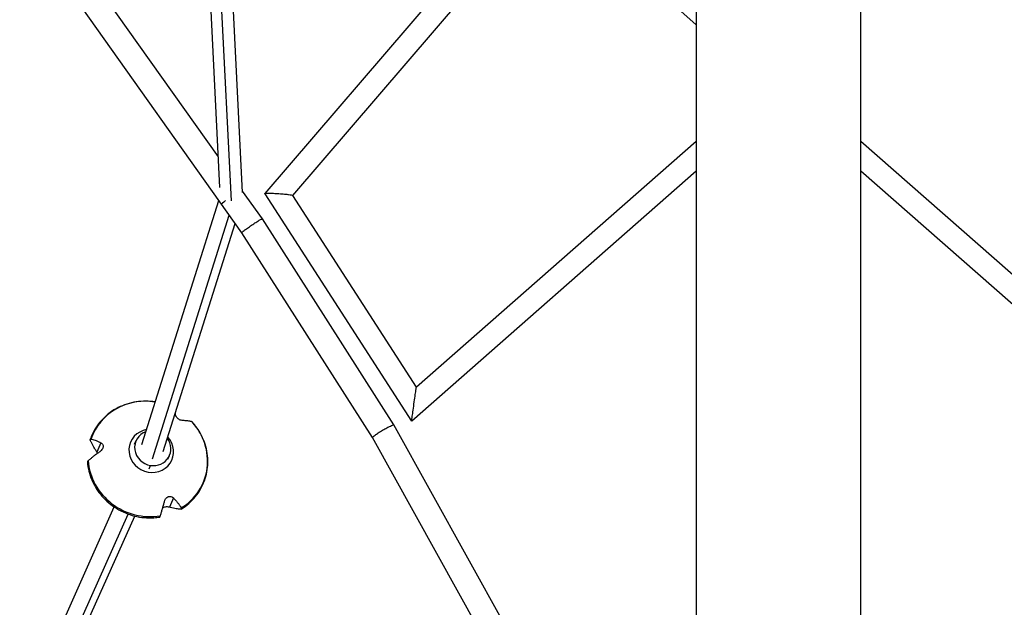
# Model space of a CAD drawing. Units: millimetres. Extents: x -5570 to 5570, y -5570 to 5570.
# Drawn here: x -643 to 192, y -2282 to -1784 of the extents above; entities that cross this region are included whole.
import ezdxf

# ---------------------------------------------------------------- set-up
doc = ezdxf.new("R2010")
doc.units = ezdxf.units.MM
doc.header["$LTSCALE"] = 20
doc.layers.add('2d', color=230, linetype='Continuous')

msp = doc.modelspace()

# ---------------------------------------------------------------- linework, layer by layer
at = {"layer": '2d'}
for p, q in [((-454.37, -1930.32), (-479.29, -1435.72)), ((-473.6, -1926.27), (-497.9, -1443.97)), ((-463.88, -1937.51), (-488.75, -1443.74)), ((-435.4, -1931.31), (-206.24, -1664.51)), ((-411.77, -1932.97), (-192.75, -1677.97)), ((-69.85, -1788.46), (-192.75, -1677.97)), ((-474.91, -1900.29), (-625.25, -1688.51)), ((-455.07, -1964.52), (-642.08, -1701.08)), ((-69.85, -1743.17), (-69.85, -2525.94)), ((69.85, -2525.94), (69.85, -1743.17)), ((-69.85, -1887.13), (-306.98, -2095.21)), ((306.98, -2095.21), (69.85, -1887.13)), ((-69.85, -1912.41), (-310.99, -2124.01)), ((310.99, -2124.01), (69.85, -1912.41)), ((-539.8, -2143.95), (-474.55, -1937.08)), ((-437.65, -1952.79), (-454.43, -1929.14)), ((-310.99, -2124.01), (-435.4, -1931.41)), ((-306.98, -2095.21), (-411.8, -1932.92)), ((-530.78, -2155.99), (-465.67, -1949.58)), ((-326.22, -2127.26), (-437.64, -1952.79)), ((-521.75, -2149.88), (-460.75, -1956.51)), ((-344.26, -2138.03), (-455.07, -1964.52)), ((-232.11, -2296.67), (-326.21, -2127.27)), ((-574.54, -2142.39), (-577.94, -2150.31)), ((-546.07, -2143.59), (-544.74, -2140.63)), ((-250.46, -2306.87), (-344.26, -2138.03)), ((-517.75, -2156.21), (-516.44, -2153.28)), ((-533.76, -2164.54), (-532.43, -2161.57)), ((-513.13, -2189.12), (-516.53, -2197.04)), ((-643.43, -2375.93), (-563.29, -2196.78)), ((-634.72, -2388.71), (-551.55, -2202.78)), ((-626.09, -2383.68), (-545.92, -2204.49))]:
    msp.add_line(p, q, dxfattribs=at)
for centre, major_axis, ratio, start_param, end_param in [((-463.69, -1934.24), (8.56, 6.08), 0.060776, 2.175229, 3.141593), ((-534.79, -2156.1), (-46.96, 20.15), 0.948106, -1.310156, 0.074394), ((-534.79, -2156.1), (-46.96, 20.15), 0.948106, 2.551395, 4.263184), ((-531.86, -2149.29), (-17.54, 7.53), 0.948106, -0.974254, 4.265938), ((-530.59, -2146.96), (-14.15, 6.33), 0.94612, -0.786198, 1.850949), ((-530.59, -2146.96), (-14.15, 6.33), 0.94612, 1.850949, 4.176272), ((-534.79, -2156.1), (-46.96, 20.15), 0.948106, 0.457, 2.168789)]:
    msp.add_ellipse(centre, major_axis=major_axis, ratio=ratio, start_param=start_param, end_param=end_param, dxfattribs=at)
for points, weights in [([(-435.4, -1931.41), (-435.42, -1931.37), (-435.42, -1931.34), (-435.4, -1931.31)], [1, 0.999036288491, 0.999036288491, 1]), ([(-435.4, -1931.31), (-434.15, -1929.86), (-412.84, -1931.31), (-411.8, -1932.92)], [1, 0.369166557279, 0.369166557279, 1]), ([(-455.07, -1964.52), (-455.85, -1963.3), (-438.49, -1951.6), (-437.65, -1952.79)], [1, 0.334467443373, 0.334467443373, 1]), ([(-437.65, -1952.79), (-437.65, -1952.79), (-437.64, -1952.79), (-437.64, -1952.79)], [1, 0.999999035345, 0.999999035345, 1]), ([(-310.99, -2124.01), (-311.15, -2123.77), (-307.19, -2095.4), (-306.98, -2095.21)], [1, 0.338357209584, 0.338357209584, 1]), ([(-344.26, -2138.03), (-345.16, -2136.4), (-327.22, -2125.7), (-326.22, -2127.26)], [1, 0.335147866556, 0.335147866556, 1]), ([(-326.22, -2127.26), (-326.22, -2127.27), (-326.22, -2127.27), (-326.21, -2127.27)], [1, 0.999997530597, 0.999997530597, 1]), ([(-310.99, -2124.01), (-310.99, -2124.01), (-310.99, -2124.01), (-310.99, -2124.01)], [1, 0.999981070232, 0.999981070232, 1])]:
    msp.add_rational_spline(points, weights, degree=3, dxfattribs=at)
for points, knots in [([(-528.41, -2107.85), (-533.8, -2106.99), (-539.3, -2106.96), (-550.01, -2108.58), (-555.21, -2110.23), (-564.75, -2115.07), (-569.08, -2118.24), (-576.43, -2125.77), (-579.45, -2130.12), (-582.4, -2136.38), (-583.03, -2137.95), (-583.58, -2139.55)], [5.229943, 5.229943, 5.229943, 5.229943, 5.54985, 5.54985, 5.870968, 5.870968, 6.190571, 6.190571, 6.508652, 6.508652, 6.611867, 6.611867, 6.611867, 6.611867]), ([(-504.85, -2123.66), (-505.4, -2123.66), (-505.98, -2123.57), (-507.01, -2123.27), (-507.46, -2123.09), (-508.33, -2122.64), (-508.74, -2122.38), (-509.51, -2121.78), (-509.85, -2121.45), (-510.48, -2120.7), (-510.74, -2120.3), (-511.11, -2119.5), (-511.22, -2119.12), (-511.27, -2118.77)], [-10.389126, -10.389126, -10.389126, -10.389126, -8.209305, -8.209305, -6.631966, -6.631966, -5.161916, -5.161916, -3.664798, -3.664798, -1.89355, -1.89355, -0.000016, -0.000016, -0.000016, -0.000016]), ([(-506.4, -2198.54), (-501.89, -2195.75), (-497.86, -2192.23), (-491.2, -2184.13), (-488.57, -2179.54), (-484.97, -2169.75), (-483.99, -2164.56), (-483.78, -2154.07), (-484.55, -2148.78), (-487.76, -2138.63), (-490.21, -2133.77), (-494.49, -2127.81), (-495.71, -2126.3), (-497.02, -2124.86)], [2.812317, 2.812317, 2.812317, 2.812317, 3.131496, 3.131496, 3.449281, 3.449281, 3.766633, 3.766633, 4.084781, 4.084781, 4.404462, 4.404462, 4.519, 4.519, 4.519, 4.519]), ([(-497.18, -2124.75), (-497.36, -2124.67), (-497.55, -2124.6), (-498.2, -2124.38), (-498.7, -2124.24), (-499.76, -2124.02), (-500.33, -2123.93), (-501.53, -2123.79), (-502.24, -2123.73), (-503.58, -2123.67), (-504.2, -2123.66), (-504.85, -2123.66)], [87.324217, 87.324217, 87.324217, 87.324217, 88.807564, 88.807564, 92.10835, 92.10835, 95.409136, 95.409136, 99.035871, 99.035871, 101.782553, 101.782553, 101.782553, 101.782553]), ([(-497.02, -2124.86), (-497.04, -2124.83), (-497.06, -2124.81), (-497.12, -2124.78), (-497.15, -2124.76), (-497.18, -2124.75)], [1.1016668, 1.1016668, 1.1016668, 1.1016668, 1.4325885, 1.4325885, 1.721947, 1.721947, 1.721947, 1.721947]), ([(-583.47, -2140.34), (-583.49, -2140.28), (-583.51, -2140.22), (-583.57, -2140.04), (-583.6, -2139.91), (-583.62, -2139.69), (-583.6, -2139.59), (-583.57, -2139.52), (-583.54, -2139.45), (-583.49, -2139.39), (-583.35, -2139.32), (-583.26, -2139.3), (-583.12, -2139.3), (-583.08, -2139.31), (-583.03, -2139.31)], [-1.7307, -1.7307, -1.7307, -1.7307, -1.432589, -1.432589, -0.716294, -0.716294, 0, 0, 0, 0.716294, 0.716294, 1.432589, 1.432589, 1.721947, 1.721947, 1.721947, 1.721947]), ([(-577.94, -2150.31), (-578.42, -2149.6), (-578.89, -2148.89), (-579.88, -2147.31), (-580.4, -2146.45), (-581.27, -2144.92), (-581.67, -2144.17), (-582.43, -2142.68), (-582.78, -2141.94), (-583.23, -2140.92), (-583.35, -2140.63), (-583.47, -2140.34)], [36.945363, 36.945363, 36.945363, 36.945363, 39.73969, 39.73969, 43.370735, 43.370735, 46.675861, 46.675861, 49.980987, 49.980987, 51.360042, 51.360042, 51.360042, 51.360042]), ([(-583.03, -2139.31), (-582.79, -2139.35), (-582.54, -2139.39), (-581.71, -2139.55), (-581.11, -2139.7), (-579.87, -2140.07), (-579.24, -2140.29), (-577.93, -2140.79), (-577.18, -2141.11), (-575.8, -2141.76), (-575.18, -2142.06), (-574.54, -2142.39)], [87.324217, 87.324217, 87.324217, 87.324217, 88.807564, 88.807564, 92.10835, 92.10835, 95.409136, 95.409136, 99.035872, 99.035872, 101.782552, 101.782552, 101.782552, 101.782552]), ([(-574.54, -2142.39), (-574.14, -2142.6), (-573.78, -2142.88), (-573.27, -2143.49), (-573.09, -2143.78), (-572.8, -2144.51), (-572.71, -2144.95), (-572.71, -2145.86), (-572.78, -2146.32), (-573.09, -2147.27), (-573.34, -2147.75), (-574.01, -2148.73), (-574.46, -2149.2), (-575.13, -2149.76), (-575.32, -2149.9), (-575.51, -2150.03)], [-11.303505, -11.303505, -11.303505, -11.303505, -9.440991, -9.440991, -8.133095, -8.133095, -6.577248, -6.577248, -5.124648, -5.124648, -3.509349, -3.509349, -1.509564, -1.509564, -0.740569, -0.740569, -0.740569, -0.740569]), ([(-575.51, -2150.03), (-576.25, -2150.55), (-576.98, -2151.07), (-578.59, -2152.23), (-579.45, -2152.88), (-580.98, -2154.04), (-581.71, -2154.61), (-583.14, -2155.76), (-583.84, -2156.34), (-584.79, -2157.16), (-585.08, -2157.41), (-585.36, -2157.66)], [175.688949, 175.688949, 175.688949, 175.688949, 178.43573, 178.43573, 182.06246, 182.06246, 185.363238, 185.363238, 188.664016, 188.664016, 190.147311, 190.147311, 190.147311, 190.147311]), ([(-585.36, -2157.66), (-585.41, -2157.71), (-585.46, -2157.75), (-585.61, -2157.9), (-585.72, -2158.01), (-585.87, -2158.2), (-585.93, -2158.29), (-585.96, -2158.36), (-585.98, -2158.42), (-585.99, -2158.47), (-585.99, -2158.51)], [-1.721947, -1.721947, -1.721947, -1.721947, -1.432588, -1.432588, -0.716294, -0.716294, 0, 0, 0, 0.562518, 0.562518, 0.562518, 0.562518]), ([(-585.99, -2158.51), (-585.59, -2163.77), (-584.31, -2168.99), (-580.14, -2178.84), (-577.24, -2183.48), (-570.11, -2191.7), (-565.87, -2195.27), (-556.49, -2201), (-551.34, -2203.15), (-540.65, -2205.79), (-535.12, -2206.28), (-527.95, -2205.8), (-526.25, -2205.61), (-524.55, -2205.32)], [0.718135, 0.718135, 0.718135, 0.718135, 1.036691, 1.036691, 1.356844, 1.356844, 1.678362, 1.678362, 2.000607, 2.000607, 2.322827, 2.322827, 2.424381, 2.424381, 2.424381, 2.424381]), ([(-524.14, -2204.24), (-524.02, -2203.87), (-523.91, -2203.49), (-523.52, -2202.23), (-523.25, -2201.33), (-522.71, -2199.51), (-522.43, -2198.58), (-521.88, -2196.68), (-521.57, -2195.62), (-521.01, -2193.65), (-520.77, -2192.77), (-520.52, -2191.88)], [87.324218, 87.324218, 87.324218, 87.324218, 88.807565, 88.807565, 92.108351, 92.108351, 95.409137, 95.409137, 99.035873, 99.035873, 101.782554, 101.782554, 101.782554, 101.782554]), ([(-520.52, -2191.88), (-520.43, -2191.59), (-520.34, -2191.3), (-520.07, -2190.66), (-519.89, -2190.32), (-519.37, -2189.52), (-518.98, -2189.08), (-518.14, -2188.42), (-517.72, -2188.18), (-516.82, -2187.87), (-516.36, -2187.8), (-515.37, -2187.84), (-514.87, -2187.98), (-513.93, -2188.42), (-513.5, -2188.75), (-513.13, -2189.12)], [-10.558081, -10.558081, -10.558081, -10.558081, -9.586061, -9.586061, -8.401528, -8.401528, -6.643159, -6.643159, -5.172238, -5.172238, -3.676361, -3.676361, -1.908821, -1.908821, 0, 0, 0, 0]), ([(-513.13, -2189.12), (-512.56, -2189.71), (-512.01, -2190.29), (-510.82, -2191.6), (-510.2, -2192.32), (-509.14, -2193.62), (-508.65, -2194.26), (-507.72, -2195.54), (-507.29, -2196.17), (-506.73, -2197.07), (-506.56, -2197.35), (-506.4, -2197.62)], [175.688948, 175.688948, 175.688948, 175.688948, 178.435731, 178.435731, 182.062461, 182.062461, 185.363239, 185.363239, 188.664017, 188.664017, 190.147313, 190.147313, 190.147313, 190.147313]), ([(-524.55, -2205.32), (-524.55, -2205.32), (-524.54, -2205.32), (-524.51, -2205.28), (-524.49, -2205.23), (-524.46, -2205.16), (-524.43, -2205.09), (-524.39, -2204.99), (-524.3, -2204.74), (-524.25, -2204.59), (-524.18, -2204.38), (-524.16, -2204.31), (-524.14, -2204.24)], [-1.017532, -1.017532, -1.017532, -1.017532, -0.716294, -0.716294, 0, 0, 0, 0.716294, 0.716294, 1.432589, 1.432589, 1.721947, 1.721947, 1.721947, 1.721947]), ([(-516.53, -2197.04), (-516.99, -2196.91), (-517.49, -2196.81), (-518.43, -2196.73), (-518.84, -2196.72), (-519.76, -2196.78), (-520.27, -2196.86), (-521.23, -2197.13), (-521.65, -2197.31), (-522.07, -2197.53), (-522.11, -2197.55), (-522.14, -2197.57)], [-11.297765, -11.297765, -11.297765, -11.297765, -9.439441, -9.439441, -8.133599, -8.133599, -6.575877, -6.575877, -5.121922, -5.121922, -4.993065, -4.993065, -4.993065, -4.993065]), ([(-506.85, -2198.64), (-507.1, -2198.64), (-507.37, -2198.64), (-508.29, -2198.62), (-508.97, -2198.57), (-510.38, -2198.41), (-511.11, -2198.3), (-512.61, -2198.03), (-513.46, -2197.85), (-515.06, -2197.45), (-515.79, -2197.26), (-516.53, -2197.04)], [226.426628, 226.426628, 226.426628, 226.426628, 227.805631, 227.805631, 231.110749, 231.110749, 234.415867, 234.415867, 238.046907, 238.046907, 240.841337, 240.841337, 240.841337, 240.841337]), ([(-506.4, -2197.62), (-506.37, -2197.67), (-506.35, -2197.72), (-506.27, -2197.88), (-506.23, -2198), (-506.21, -2198.2), (-506.22, -2198.29), (-506.25, -2198.36), (-506.28, -2198.43), (-506.33, -2198.49), (-506.49, -2198.59), (-506.59, -2198.62), (-506.74, -2198.64), (-506.79, -2198.64), (-506.85, -2198.64)], [-1.721947, -1.721947, -1.721947, -1.721947, -1.432588, -1.432588, -0.716294, -0.716294, 0, 0, 0, 0.716294, 0.716294, 1.432588, 1.432588, 1.7307, 1.7307, 1.7307, 1.7307])]:
    msp.add_open_spline(points, degree=3, knots=knots, dxfattribs=at)
for points in [[(-511.27, -2118.77), (-511.33, -2118.25), (-511.4, -2117.76), (-511.47, -2117.3)], [(-577.35, -2151.34), (-577.53, -2150.97), (-577.73, -2150.63), (-577.94, -2150.31)]]:
    msp.add_open_spline(points, degree=3, dxfattribs=at)

doc.saveas('drawing.dxf')
